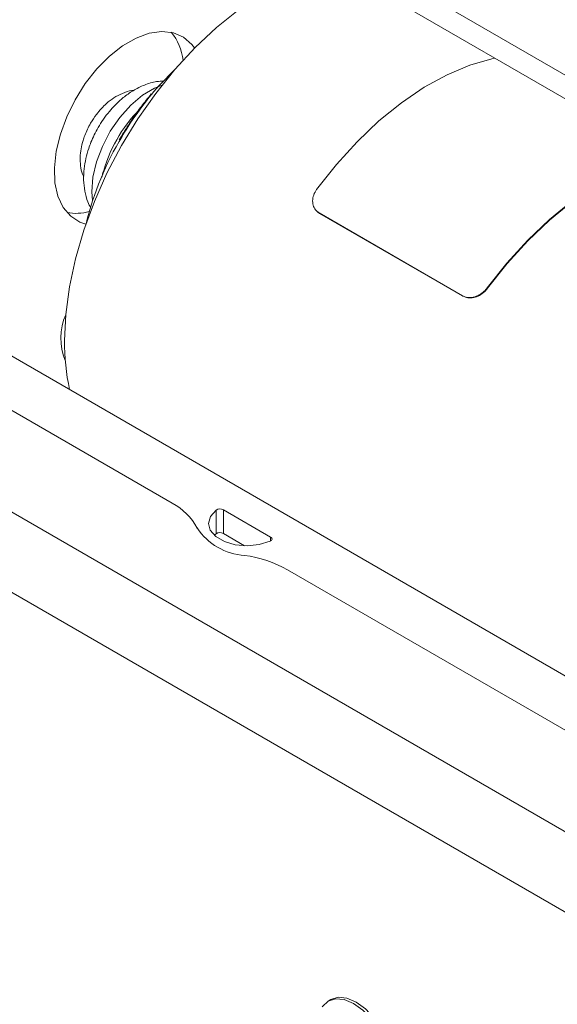
# Paper-space layout 'Sheet 2' of a CAD drawing. Units: millimetres. Extents: x 40 to 6410, y 1532 to 5962.
# Drawn here: x 4212 to 4268, y 4815 to 4917 of the extents above; entities that cross this region are included whole.
import ezdxf

# ---------------------------------------------------------------- set-up
doc = ezdxf.new("R2010")
doc.units = ezdxf.units.MM

psp = doc.layouts.new('Sheet 2')

# ---------------------------------------------------------------- linework, layer by layer
at = {"color": 7, "linetype": 'Continuous', "lineweight": 18}
for p, q in [((4034.21, 4979.14), (4228.27, 4867.11)), ((4025.09, 4973.87), (4476.78, 4713.11)), ((4022.82, 4966.85), (4471.84, 4707.64)), ((4226.72, 4935.89), (4305.87, 4890.2)), ((4226.72, 4933.44), (4305.87, 4887.75)), ((4228.58, 4912.1), (4226.92, 4910.39)), ((4172.8, 4904.76), (4361.46, 4795.86)), ((4243.27, 4897.36), (4243.31, 4897.32)), ((4243.32, 4897.32), (4243.55, 4897.15)), ((4243.5, 4897.19), (4258.35, 4888.61)), ((4243.55, 4897.15), (4243.5, 4897.19)), ((4258.4, 4888.57), (4243.55, 4897.15)), ((4260.96, 4889.38), (4260.91, 4889.42)), ((4258.35, 4888.61), (4258.4, 4888.57)), ((4232.81, 4863.94), (4232.81, 4866.39)), ((4233.57, 4866.42), (4238.46, 4863.59)), ((4233.57, 4863.97), (4233.57, 4866.42)), ((4232.62, 4863.78), (4232.81, 4863.94)), ((4233.57, 4863.97), (4235.76, 4862.7)), ((4240.22, 4860.21), (4279.89, 4837.31)), ((4244.7, 4815.66), (4244.44, 4815.51))]:
    psp.add_line(p, q, dxfattribs=at)
at = {"color": 8, "linetype": 'Continuous', "lineweight": 18}
psp.add_line((4238.46, 4863.18), (4238.46, 4863.59), dxfattribs=at)
at = {"color": 7, "linetype": 'Continuous', "lineweight": 18, "flags": 128}
for points in [[(4245.2, 4922.77), (4244.19, 4922.59), (4241.96, 4921.95), (4239.68, 4921), (4237.38, 4919.75), (4235.09, 4918.21), (4232.84, 4916.4), (4230.65, 4914.34), (4228.54, 4912.06), (4226.55, 4909.58), (4224.7, 4906.94), (4223.01, 4904.17), (4221.5, 4901.3), (4220.19, 4898.36), (4219.09, 4895.39), (4218.23, 4892.43), (4217.6, 4889.52), (4217.23, 4886.68), (4217.1, 4883.96)], [(4219.32, 4896.04), (4218.7, 4896.25), (4217.74, 4896.85), (4216.97, 4897.75), (4216.42, 4898.92), (4216.11, 4900.31), (4216.05, 4901.88), (4216.23, 4903.58), (4216.67, 4905.36), (4217.33, 4907.16), (4218.2, 4908.93), (4219.25, 4910.59), (4220.44, 4912.11), (4221.75, 4913.43), (4223.12, 4914.51), (4224.51, 4915.31), (4225.89, 4915.82), (4227.19, 4916), (4228.39, 4915.87), (4229.44, 4915.42), (4230.31, 4914.66), (4230.59, 4914.29)], [(4261.73, 4913.23), (4261.41, 4913.16), (4259.11, 4912.5), (4256.76, 4911.52), (4254.38, 4910.21), (4252.02, 4908.61), (4249.7, 4906.72), (4247.44, 4904.57), (4245.28, 4902.2), (4243.24, 4899.62)], [(4260.91, 4889.42), (4262.95, 4891.99), (4265.12, 4894.37), (4267.37, 4896.51), (4269.7, 4898.4), (4272.06, 4900.01), (4274.43, 4901.31), (4276.78, 4902.3), (4279.08, 4902.96), (4279.41, 4903.02)], [(4279.52, 4902.96), (4279.06, 4902.86), (4276.77, 4902.21), (4274.43, 4901.23), (4272.06, 4899.93), (4269.71, 4898.33), (4267.39, 4896.45), (4265.14, 4894.31), (4262.99, 4891.94), (4260.96, 4889.38)], [(4238.41, 4863.16), (4237.29, 4862.82), (4236.05, 4862.7), (4234.8, 4862.81), (4233.67, 4863.13), (4232.78, 4863.65), (4232.21, 4864.3), (4232.02, 4865.02), (4232.22, 4865.74), (4232.81, 4866.39)], [(4238.46, 4863.59), (4238.53, 4863.54), (4238.58, 4863.49), (4238.61, 4863.43), (4238.61, 4863.37), (4238.59, 4863.31), (4238.55, 4863.25), (4238.49, 4863.2), (4238.41, 4863.16)], [(4250.77, 4808.82), (4250.65, 4810), (4250.27, 4811.25), (4249.68, 4812.48), (4248.92, 4813.6), (4248.02, 4814.55), (4247.06, 4815.25), (4246.1, 4815.66), (4245.2, 4815.75), (4244.43, 4815.51), (4243.85, 4814.96), (4243.8, 4814.9)], [(4251.04, 4808.97), (4250.91, 4810.16), (4250.54, 4811.4), (4249.95, 4812.63), (4249.18, 4813.76), (4248.29, 4814.7), (4247.33, 4815.4), (4246.37, 4815.81), (4245.47, 4815.9), (4244.7, 4815.66)]]:
    psp.add_lwpolyline(points, dxfattribs=at)
at = {"color": 8, "linetype": 'Continuous', "lineweight": 18, "flags": 128}
psp.add_lwpolyline([(4220.01, 4898.48), (4219.94, 4899.39), (4220.05, 4900.89), (4220.42, 4902.48), (4221.02, 4904.09), (4221.84, 4905.65), (4222.84, 4907.09), (4223.97, 4908.36), (4225.19, 4909.38), (4226.44, 4910.13), (4227.21, 4910.44)], dxfattribs=at)
at = {"color": 7, "linetype": 'Continuous', "lineweight": 18}
for centre, radius, start, end in [((4223.88, 4912.41), 5.54, 6.2483, 39.4453), ((4235.61, 4897.36), 15.06, 135.3856, 165.5452), ((4251.05, 4888.26), 32.67, 148.9481, 166.1665), ((4218.26, 4902.22), 5.07, 259.7686, 286.0301), ((4222.71, 4884.22), 6, 156.2504, 202.7218), ((4239.7, 4883.74), 22.6, 179.4457, 192.4065), ((4225.41, 4861.66), 6.15, 27.8984, 62.3228), ((4233.22, 4865.76), 0.748, 62.0628, 122.684), ((4236.17, 4868.08), 6.39, 213.611, 266.3944), ((4233.22, 4863.31), 0.748, 62.0628, 122.684), ((4233.94, 4848.83), 13, 61.1006, 81.9041)]:
    psp.add_arc(centre, radius, start, end, dxfattribs=at)
at = {"color": 8, "linetype": 'Continuous', "lineweight": 18}
psp.add_arc((4252.25, 4887.81), 33.94, 138.291, 149.3473, dxfattribs=at)
at = {"color": 7, "linetype": 'Continuous', "lineweight": 18}
for points, knots in [([(4227.4, 4910.85), (4227.15, 4910.84), (4226.46, 4910.82), (4225.38, 4910.48), (4224.22, 4909.91), (4223.21, 4909.19), (4222.4, 4908.45), (4221.71, 4907.69), (4221.12, 4906.91), (4220.44, 4905.85), (4219.95, 4904.83), (4219.55, 4903.75), (4219.29, 4902.83), (4219.11, 4901.74), (4219.05, 4900.6), (4219.18, 4899.45), (4219.42, 4898.45), (4219.72, 4897.9), (4219.84, 4897.69)], [0, 0, 0, 0, 0.045078, 0.12352, 0.202226, 0.273903, 0.337629, 0.387202, 0.443711, 0.498807, 0.591175, 0.627762, 0.688338, 0.750607, 0.817291, 0.88659, 0.957184, 1, 1, 1, 1]), ([(4224.23, 4909.87), (4224.18, 4909.87), (4223.79, 4909.86), (4223.11, 4909.61), (4222.23, 4909.16), (4221.51, 4908.6), (4220.91, 4908.02), (4220.35, 4907.34), (4219.73, 4906.41), (4219.28, 4905.48), (4218.98, 4904.58), (4218.8, 4903.83), (4218.7, 4902.95), (4218.75, 4902.07), (4218.87, 4901.38), (4219.05, 4901.04), (4219.1, 4900.95)], [0, 0, 0, 0, 0.01321, 0.108794, 0.198547, 0.281694, 0.343469, 0.409522, 0.499284, 0.61408, 0.65904, 0.733192, 0.808837, 0.889474, 0.972822, 1, 1, 1, 1]), ([(4226.09, 4909.52), (4225.75, 4909.1), (4225.1, 4908.3), (4224.15, 4906.96), (4223.39, 4905.8), (4222.93, 4905.03), (4222.78, 4904.77)], [0, 0, 0, 0, 0.289225, 0.537497, 0.845627, 1, 1, 1, 1]), ([(4221.11, 4901.44), (4221.09, 4901.37), (4221.03, 4901.2), (4221, 4901.02), (4220.98, 4900.91)], [0, 0, 0, 0, 0.400245, 1, 1, 1, 1]), ([(4243.24, 4899.62), (4243.12, 4899.43), (4242.89, 4899.06), (4242.79, 4898.43), (4242.89, 4897.85), (4243.15, 4897.43), (4243.4, 4897.25), (4243.5, 4897.19)], [0, 0, 0, 0, 0.21456, 0.429133, 0.643458, 0.857894, 1, 1, 1, 1]), ([(4258.35, 4888.61), (4258.52, 4888.54), (4258.87, 4888.39), (4259.48, 4888.43), (4260.09, 4888.66), (4260.58, 4889.02), (4260.82, 4889.3), (4260.91, 4889.42)], [0, 0, 0, 0, 0.21459, 0.429181, 0.64373, 0.858112, 1, 1, 1, 1]), ([(4258.4, 4888.57), (4258.57, 4888.5), (4258.91, 4888.35), (4259.53, 4888.39), (4260.13, 4888.62), (4260.63, 4888.98), (4260.86, 4889.26), (4260.96, 4889.38)], [0, 0, 0, 0, 0.214589, 0.42918, 0.643727, 0.858107, 1, 1, 1, 1])]:
    psp.add_open_spline(points, degree=3, knots=knots, dxfattribs=at)

doc.saveas('drawing.dxf')
